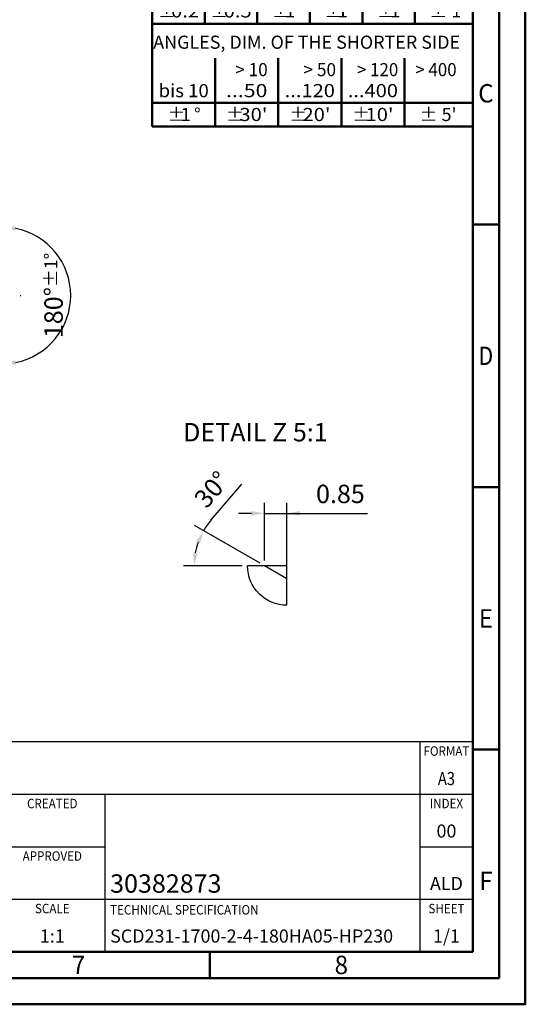
# Model space of a CAD drawing. Units: millimetres. Extents: x 0 to 420, y -1 to 297.
# Drawn here: x 324 to 420, y 0 to 188 of the extents above; entities that cross this region are included whole.
import ezdxf
from ezdxf.enums import TextEntityAlignment as Align

# ---------------------------------------------------------------- set-up
doc = ezdxf.new("R2010")
doc.units = ezdxf.units.MM
doc.linetypes.add('GEN7', pattern=[15, 10, -2.5, 0, -2.5])
doc.layers.get('0').update_dxf_attribs({"linetype": 'CONTINUOUS'})
doc.layers.get('DEFPOINTS').update_dxf_attribs({"linetype": 'CONTINUOUS'})
for name, color, linetype in [('AM_0', 7, 'CONTINUOUS'), ('AM_4', 3, 'CONTINUOUS'), ('AM_5', 3, 'CONTINUOUS'), ('AM_5S', 3, 'CONTINUOUS'), ('AM_6', 2, 'CONTINUOUS'), ('AM_7', 4, 'GEN7')]:
    doc.layers.add(name, color=color, linetype=linetype)
doc.layers.add('AM_BOR', color=7, linetype='CONTINUOUS', lineweight=50)
doc.styles.add('MAPAL_BOR', font='isocp.shx', dxfattribs={"width": 0.9})
doc.styles.get("Standard").update_dxf_attribs({"font": 'ISOCP.SHX'})
doc.styles.add('STYLE1', font='isocp.shx', dxfattribs={"height": 2.5})
doc.dimstyles.get("Standard").update_dxf_attribs({"dimtxt": 3.5, "dimasz": 2.5, "dimexe": 2, "dimexo": 1, "dimgap": 1.5, "dimtad": 1, "dimdec": 3, "dimdsep": 46, "dimtxsty": 'STANDARD', "dimcen": -2, "dimclrt": 2, "dimazin": 2, "dimtp": 0.1, "dimtm": 0.1, "dimtfac": 1, "dimtmove": 0, "dimatfit": 3, "dimfxl": 1, "dimarcsym": 0})

# ---------------------------------------------------------------- blocks, each defined once
blk = doc.blocks.new('*D10')
at = {"layer": 'AM_5S', "color": 0, "lineweight": -2}
for p, q in [((320.5, 136), (320.5, 150)), ((320.5, 134), (320.5, 120))]:
    blk.add_line(p, q, dxfattribs=at)
blk.add_arc((320.5, 135), 13, 281.0355, 78.9645, dxfattribs=at)
at = {"layer": 'AM_5S', "color": 0}
for points in [[(323.03, 148.17), (322.95, 147.34), (320.5, 148)], [(322.95, 122.66), (323.03, 121.83), (320.5, 122)]]:
    blk.add_solid(points, dxfattribs=at)
at = {"layer": 'DEFPOINTS', "color": 0}
for p in [(320.5, 143.5), (320.5, 135), (320.5, 135), (331.76, 128.5), (320.5, 126.5)]:
    blk.add_point(p, dxfattribs=at)
at = {"layer": 'AM_5S', "color": 2, "insert": (330.24, 135), "char_height": 3.5, "attachment_point": 5, "rotation": 90}
blk.add_mtext('180%%d{}{\\H0.71x;\\C3;%%p1%%d}', dxfattribs=at)
blk = doc.blocks.new('A3')
at = {"layer": 'AM_BOR', "color": 1}
for p, q in [((410, 148.5), (415, 148.5)), ((410, 98.5), (415, 98.5)), ((410, 48.5), (415, 48.5)), ((360, 10), (360, 5))]:
    blk.add_line(p, q, dxfattribs=at)
for points in [[(0, 0), (420, 0), (420, 297), (0, 297)], [(410, 287), (23, 287), (23, 10), (410, 10)]]:
    blk.add_lwpolyline(points, close=True, dxfattribs=at)
at = {"layer": 'AM_BOR', "color": 7}
blk.add_lwpolyline([(18, 292), (18, 5), (415, 5), (415, 292)], close=True, dxfattribs=at)
at = {"layer": 'AM_BOR', "color": 2}
for s, width, p in [('C', 0.964286, (412.5, 173.5)), ('D', 0.84375, (412.5, 123.5)), ('E', 0.964286, (412.5, 73.5)), ('F', 0.964286, (412.5, 23.5)), ('7', 0.964286, (335, 7.5)), ('8', 0.964286, (385, 7.5))]:
    blk.add_text(s, height=3.5, dxfattribs=dict(at, width=width)).set_placement(p, align=Align.MIDDLE_CENTER)
blk = doc.blocks.new('*U102')
at = {"layer": 'AM_0'}
for p, q in [((190, 0), (0, 0)), ((190, 0), (0, 0)), ((190, 0), (0, 0)), ((190, 0), (0, 0)), ((190, 0), (0, 0)), ((180, -40), (180, 0)), ((190, -40), (190, 0)), ((0, -10), (190, -10)), ((120, -10), (120, -40)), ((0, -30), (190, -30)), ((190, -40), (0, -40))]:
    blk.add_line(p, q, dxfattribs=at)
at = {"layer": 'AM_0', "color": 3, "linetype": 'Continuous'}
for p, q in [((80, -20), (120, -20)), ((180, -20), (190, -20))]:
    blk.add_line(p, q, dxfattribs=at)
at = {"layer": 'AM_0', "color": 2, "style": 'MAPAL_BOR', "width": 0.9}
for s, p in [('FORMAT', (185, -2)), ('CREATED', (110, -12)), ('APPROVED', (110, -22)), ('SCALE', (110, -32)), ('SHEET', (185, -32))]:
    blk.add_text(s, height=1.8, dxfattribs=at).set_placement(p, align=Align.MIDDLE)
blk.add_text('TECHNICAL SPECIFICATION', height=1.8, dxfattribs=at).set_placement((121, -32), align=Align.MIDDLE_LEFT)
at = {"layer": 'AM_0', "style": 'MAPAL_BOR', "width": 0.9}
for tag, p in [('TITLE', (1, -7)), ('MATERIAL_NO', (121, -27))]:
    blk.add_attdef(tag, text='', height=3.5, dxfattribs=at).set_placement(p, align=Align.MIDDLE_LEFT)
at = {"layer": 'AM_6', "style": 'MAPAL_BOR', "width": 0.9}
blk.add_text('INDEX', height=1.8, dxfattribs=at).set_placement((185, -12), align=Align.MIDDLE)
for tag, p in [('DIN_FORMAT', (185, -7)), ('INDEX_NO', (185, -17)), ('APP_DATE', (90, -27)), ('APP_NAME', (110, -27)), ('ORIGIN', (185, -27)), ('SCALE', (110, -37)), ('SHEET_OF_SHEETS', (185, -37))]:
    blk.add_attdef(tag, text='', height=2.5, dxfattribs=at).set_placement(p, align=Align.MIDDLE_CENTER)
for tag, p in [('DRAWING_NO', (121, -17)), ('TECHNICAL_SPEC', (121, -37))]:
    blk.add_attdef(tag, text='', height=2.5, dxfattribs=at).set_placement(p, align=Align.MIDDLE_LEFT)
blk = doc.blocks.new('MAPAL_FRAME-Model')
blk.add_blockref('A3', (0, 0))
ref = blk.add_blockref('*U102', (220, 50))
ref.add_attrib('MATERIAL_NO', '30382873', dxfattribs={"layer": 'AM_0', "height": 3.5}).set_placement((341, 23), align=Align.MIDDLE_LEFT)
ref.add_attrib('TECHNICAL_SPEC', 'SCD231-1700-2-4-180HA05-HP230', dxfattribs={"layer": 'AM_6', "height": 2.5}).set_placement((341, 13), align=Align.MIDDLE_LEFT)
ref.add_attrib('SHEET_OF_SHEETS', '1/1', dxfattribs={"layer": 'AM_6', "height": 2.5}).set_placement((405, 13), align=Align.MIDDLE_CENTER)
ref.add_attrib('ORIGIN', 'ALD', dxfattribs={"layer": 'AM_6', "height": 2.5}).set_placement((405, 23), align=Align.MIDDLE_CENTER)
ref.add_attrib('INDEX_NO', '00', dxfattribs={"layer": 'AM_6', "height": 2.5}).set_placement((405, 33), align=Align.MIDDLE_CENTER)
ref.add_attrib('DIN_FORMAT', 'A3', dxfattribs={"layer": 'AM_6', "height": 2.5, "width": 0.821429}).set_placement((405, 43), align=Align.MIDDLE_CENTER)
ref.add_attrib('SCALE', '1:1', dxfattribs={"layer": 'AM_6', "height": 2.5}).set_placement((330, 13), align=Align.MIDDLE_CENTER)
blk = doc.blocks.new('*D82')
at = {"layer": 'AM_5', "color": 0, "lineweight": -2}
for p, q in [((370.4, 84.5), (370.4, 95.5)), ((374.65, 82.05), (374.65, 95.5)), ((367.9, 93.5), (365.4, 93.5)), ((370.4, 93.5), (374.65, 93.5)), ((374.65, 93.5), (390, 93.5)), ((377.15, 93.5), (379.65, 93.5))]:
    blk.add_line(p, q, dxfattribs=at)
at = {"layer": 'AM_5', "color": 0}
for points in [[(367.9, 93.08), (367.9, 93.92), (370.4, 93.5)], [(377.15, 93.92), (377.15, 93.08), (374.65, 93.5)]]:
    blk.add_solid(points, dxfattribs=at)
at = {"layer": 'DEFPOINTS', "color": 0}
for p in [(374.65, 93.5), (370.4, 83.5), (374.65, 81.05)]:
    blk.add_point(p, dxfattribs=at)
at = {"layer": 'AM_5', "color": 2, "insert": (384.82, 96.75), "char_height": 3.5, "attachment_point": 5}
blk.add_mtext('0.85', dxfattribs=at)
blk = doc.blocks.new('*D83')
at = {"layer": 'AM_5S', "color": 0, "lineweight": -2}
for p, q in [((360.23, 92.25), (366.06, 99.03)), ((369.53, 84), (357.05, 91.21)), ((366.15, 83.5), (354.98, 83.5))]:
    blk.add_line(p, q, dxfattribs=at)
for start, end in [(139.3081, 150), (160.6919, 169.3081)]:
    blk.add_arc((370.4, 83.5), 13.42, start, end, dxfattribs=at)
at = {"layer": 'AM_5S', "color": 0}
for points in [[(358.12, 87.76), (357.36, 88.11), (358.78, 90.21)], [(356.8, 86.03), (357.63, 85.95), (356.98, 83.5)]]:
    blk.add_solid(points, dxfattribs=at)
at = {"layer": 'DEFPOINTS', "color": 0}
for p in [(357.19, 85.83), (367.15, 83.5), (370.4, 83.5), (370.4, 83.5), (374.65, 81.05)]:
    blk.add_point(p, dxfattribs=at)
at = {"layer": 'AM_5S', "color": 2, "insert": (360.68, 97.76), "char_height": 3.5, "attachment_point": 5, "rotation": 49.3081}
blk.add_mtext('30%%d', dxfattribs=at)
blk = doc.blocks.new('*U110')
at = {"layer": 'AM_BOR', "color": 1}
for p, q in [((-61, -49.84), (-61, 0)), ((-61, 0), (0, 0)), ((-51, -6.28), (-51, -19.28)), ((-41, -6.28), (-41, -19.28)), ((-31, -6.28), (-31, -19.28)), ((-21, -6.28), (-21, -19.28)), ((-11, -6.28), (-11, -19.28)), ((-61, -14.89), (0, -14.89)), ((-61, -19.28), (0, -19.28)), ((-51, -25.76), (-51, -30.26)), ((-41, -25.76), (-41, -30.26)), ((-31, -25.76), (-31, -30.26)), ((-21, -25.76), (-21, -30.26)), ((-11, -25.76), (-11, -30.26)), ((-61, -30.26), (0, -30.26)), ((-49, -36.84), (-49, -49.84)), ((-37, -36.84), (-37, -49.84)), ((-25, -36.84), (-25, -49.84)), ((-13, -36.84), (-13, -49.84)), ((-61, -45.34), (0, -45.34)), ((-61, -49.84), (0, -49.84))]:
    blk.add_line(p, q, dxfattribs=at)
at = {"layer": 'AM_BOR', "color": 1, "style": 'STYLE1'}
for s, p in [('NON TOLERANCED DIMENSIONS', (-60.17, -3.52)), ('RADII, CHAMFERS', (-60.17, -22.8))]:
    blk.add_text(s, height=2.5, dxfattribs=at).set_placement(p, align=Align.MIDDLE_LEFT)
for s, width, p, p2 in [(' 0.5', 1.269231, (-59.1, -9.88), (-52.91, -9.88)), ('>  3', 1.207317, (-49.1, -9.88), (-42.91, -9.88)), ('>  6', 1.207931, (-38.03, -9.88), (-31.84, -9.88)), ('> 30', 1.053191, (-28.03, -9.88), (-21.84, -9.88)), ('> 120', 1.105263, (-19.71, -9.88), (-11.84, -9.88)), ('...3', 1.706897, (-59.1, -14.04), (-52.91, -14.04)), ('...6', 1.708124, (-49.1, -14.04), (-42.91, -14.04)), ('...30', 1.465116, (-39.71, -14.04), (-31.84, -14.04)), ('..120', 1.340426, (-29.71, -14.04), (-21.84, -14.04)), ('..400', 1.188679, (-19.71, -14.04), (-11.84, -14.04)), ('..1000', 1.254098, (-11.4, -14.04), (-1.84, -14.04)), (' 0.1', 1.414286, (-58.25, -18.33), (-52.07, -18.33)), (' 0.1', 1.414286, (-48.25, -18.33), (-42.07, -18.33)), (' 0.2', 1.269231, (-38.25, -18.33), (-32.07, -18.33)), (' 0.3', 1.269231, (-28.25, -18.33), (-22.07, -18.33)), (' 0.5', 1.269231, (-18.25, -18.33), (-12.07, -18.33)), (' 0.2', 1.269231, (-58.25, -29.06), (-52.07, -29.06)), (' 0.5', 1.269231, (-48.25, -29.06), (-42.07, -29.06)), (' 1', 1.5, (-36.57, -29.06), (-33.75, -29.06)), (' 1', 1.5, (-26.57, -29.06), (-23.75, -29.06)), (' 1', 1.5, (-16.57, -29.06), (-13.75, -29.06)), ('> 10', 1.151163, (-45.2, -40.24), (-39.01, -40.24)), ('> 50', 1.053191, (-32.2, -40.24), (-26.01, -40.24)), ('> 120', 1.105263, (-22.04, -40.24), (-14.17, -40.24)), ('bis 10', 1.214326, (-59.78, -44.24), (-50.22, -44.24)), ('...50', 1.465116, (-46.94, -44.24), (-39.07, -44.24)), ('...120', 1.443396, (-35.78, -44.24), (-26.22, -44.24)), ('...400', 1.29661, (-23.78, -44.24), (-14.22, -44.24)), (' 1', 1.5, (-56.41, -48.79), (-53.6, -48.79)), (" 30'", 1.2375, (-45.25, -48.79), (-39.07, -48.79)), (" 20'", 1.2375, (-33.25, -48.79), (-27.07, -48.79)), (" 10'", 1.375, (-21.25, -48.79), (-15.07, -48.79))]:
    blk.add_text(s, height=2.5, dxfattribs=dict(at, width=width)).set_placement(p, p2, align=Align.FIT)
for p, p2 in [((-9.71, -9.88), (-1.84, -9.88)), ((-10.94, -40.24), (-3.07, -40.24))]:
    blk.add_text('> 400', height=2.5, dxfattribs=at).set_placement(p, p2, align=Align.FIT)
for s, p in [('%%p', (-59.94, -18.33)), ('%%p', (-49.94, -18.33)), ('%%p', (-39.94, -18.33)), ('%%p', (-29.94, -18.33)), ('%%p', (-19.94, -18.33)), ('%%p 0.8', (-9.94, -18.33)), ('%%p', (-59.94, -29.06)), ('%%p', (-49.94, -29.06)), ('%%p', (-38.25, -29.06)), ('%%p', (-28.25, -29.06)), ('%%p', (-18.25, -29.06)), ('%%p 1', (-8.25, -29.06)), ('%%p', (-58.1, -48.79)), ('%%d', (-53.03, -48.79)), ('%%p', (-46.94, -48.79)), ('%%p', (-34.94, -48.79)), ('%%p', (-22.94, -48.79)), ("%%p 5'", (-10.1, -48.79))]:
    blk.add_text(s, height=2.5, dxfattribs=at).set_placement(p)
blk.add_text('ANGLES, DIM. OF THE SHORTER SIDE', height=2.5, dxfattribs=at).set_placement((-60.79, -32.52), align=Align.TOP_LEFT)

msp = doc.modelspace()

# ---------------------------------------------------------------- linework, layer by layer
at = {"layer": 'AM_0'}
for p, q in [((370.4, 83.5), (367.15, 83.5)), ((374.65, 81.0463), (370.4, 83.5)), ((374.65, 76), (374.65, 81.0463))]:
    msp.add_line(p, q, dxfattribs=at)
at = {"layer": 'AM_4'}
for p, q in [((374.65, 83.5), (370.4, 83.5)), ((374.65, 81.0463), (374.65, 83.5))]:
    msp.add_line(p, q, dxfattribs=at)
at = {"layer": 'AM_4', "extrusion": (0, 0, -1)}
msp.add_arc((-374.65, 83.5), 7.5, 270, 0, dxfattribs=at)
at = {"layer": 'AM_7'}
msp.add_line((175.5, 135), (324.5, 135), dxfattribs=at)

# ---------------------------------------------------------------- block references
at = {"layer": 'AM_0'}
msp.add_blockref('MAPAL_FRAME-Model', (0, 0), dxfattribs=at)
at = {"layer": 'AM_BOR'}
msp.add_blockref('*U110', (410, 217), dxfattribs=at)

# ---------------------------------------------------------------- texts
at = {"layer": 'AM_6', "insert": (368.65, 108.5), "char_height": 3.5, "width": 50, "attachment_point": 5}
msp.add_mtext('DETAIL Z 5:1', dxfattribs=at)

# ---------------------------------------------------------------- dimensions: what is measured, and where the dimension line sits
at = {"layer": 'AM_5'}
dim = msp.add_linear_dim(base=(374.65, 93.5), p1=(370.4, 83.5), p2=(374.65, 81.0463), dimstyle='STANDARD', override={"dimlfac": 0.2}, dxfattribs=at)
dim.commit()
dim.dimension.update_dxf_attribs({"geometry": '*D82', "text_midpoint": (384.825, 93.5), "dimtype": 160})
at = {"layer": 'AM_5S'}
dim = msp.add_angular_dim_2l(base=(331.7583, 128.5), line1=((320.5, 135), (320.5, 143.5)), line2=((320.5, 135), (320.5, 126.5)), text='<>{}{\\H0.71x;\\C3;%%p1%%d}', dimstyle='STANDARD', override={"dimtp": 0.01}, dxfattribs=at)
dim.commit()
dim.dimension.update_dxf_attribs({"geometry": '*D10', "text_midpoint": (330.2445, 135)})
dim = msp.add_angular_dim_2l(base=(357.1874, 85.8297), line1=((370.4, 83.5), (367.15, 83.5)), line2=((374.65, 81.0463), (370.4, 83.5)), dimstyle='STANDARD', override={"dimtp": 0.01}, dxfattribs=at)
dim.commit()
dim.dimension.update_dxf_attribs({"geometry": '*D83', "text_midpoint": (360.678, 97.7618)})

doc.saveas('drawing.dxf')
